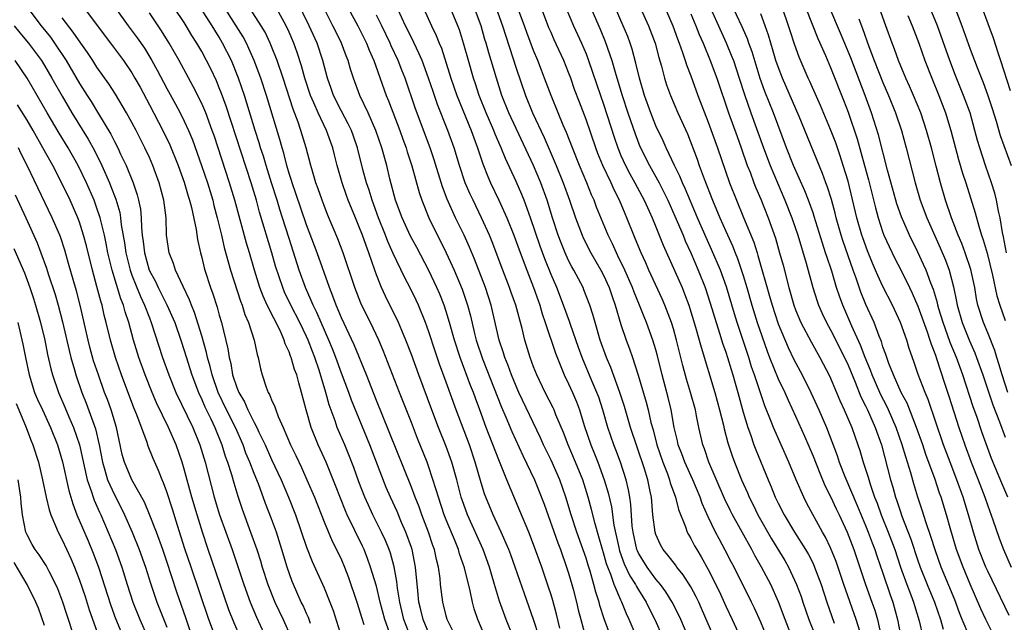
# Model space of a CAD drawing. Units: inches. Extents: x 2634000 to 2635334, y 1440000 to 1443000.
# Drawn here: x 2634266 to 2634379, y 1441569 to 1441638 of the extents above; entities that cross this region are included whole.
import ezdxf

# ---------------------------------------------------------------- set-up
doc = ezdxf.new("R2010")
doc.units = ezdxf.units.IN
doc.header["$MEASUREMENT"] = 0
doc.layers.add('LD26341440_2ft', color=17, linetype='Continuous')

msp = doc.modelspace()

# ---------------------------------------------------------------- linework, layer by layer
at = {"layer": 'LD26341440_2ft'}
for points, elevation in [([(2634336.62, 1441567.38), (2634335.96, 1441569), (2634335.65, 1441569.65), (2634335.11, 1441571), (2634335, 1441571.21), (2634334.24, 1441573), (2634333.84, 1441574.16), (2634333.49, 1441575), (2634333.36, 1441575.36), (2634333, 1441576.63), (2634332.88, 1441577), (2634332.48, 1441578.48), (2634332.03, 1441579.97), (2634331.61, 1441581.61), (2634331.23, 1441583), (2634330.62, 1441585), (2634329.81, 1441587), (2634328.95, 1441589), (2634328.42, 1441590.42), (2634327.56, 1441592.44), (2634327.34, 1441593), (2634327.24, 1441593.24), (2634326.34, 1441595), (2634325.37, 1441597), (2634325, 1441597.94), (2634324.6, 1441599), (2634324, 1441601), (2634323.68, 1441602.32), (2634322.96, 1441605), (2634322.44, 1441606.44), (2634322.25, 1441607), (2634321.47, 1441609), (2634320.25, 1441612.25), (2634319.94, 1441613), (2634319.05, 1441615), (2634318.06, 1441617), (2634317.72, 1441617.72), (2634317.18, 1441619), (2634316.51, 1441621), (2634315.9, 1441623), (2634315.19, 1441625), (2634313.99, 1441627.99), (2634313.48, 1441629.48), (2634312.98, 1441631), (2634312.24, 1441633), (2634311.87, 1441633.87), (2634311, 1441635.63), (2634310.34, 1441637), (2634308.66, 1441640.67)], 10638), ([(2634327.9, 1441641), (2634329.58, 1441637), (2634330.48, 1441635), (2634331, 1441633.76), (2634331.29, 1441633), (2634332.65, 1441629), (2634333, 1441628.01), (2634334.23, 1441624.23), (2634334.64, 1441623), (2634335, 1441622.15), (2634335.51, 1441621), (2634336.02, 1441620.02), (2634336.6, 1441619), (2634337.66, 1441617), (2634338.23, 1441615.77), (2634338.57, 1441615), (2634339, 1441613.96), (2634339.85, 1441611.85), (2634342, 1441607), (2634342.29, 1441606.29), (2634342.76, 1441605), (2634343.53, 1441602.47), (2634343.95, 1441601), (2634344.17, 1441600.17), (2634345.74, 1441595), (2634346.29, 1441593), (2634346.73, 1441591.27), (2634346.83, 1441590.83), (2634347.24, 1441589.24), (2634347.73, 1441587.73), (2634348, 1441587), (2634348.82, 1441585), (2634349.49, 1441583.49), (2634349.7, 1441583), (2634350.14, 1441582.14), (2634350.69, 1441581), (2634352.24, 1441578.24), (2634353.75, 1441575.75), (2634354.17, 1441575), (2634355.1, 1441573), (2634355.62, 1441571.62), (2634355.83, 1441571), (2634356.53, 1441569), (2634357.32, 1441567)], 10652), ([(2634344.56, 1441640.56), (2634347.05, 1441635.05), (2634347.63, 1441633.63), (2634347.87, 1441633), (2634348.54, 1441631), (2634349.13, 1441629.13), (2634349.87, 1441627), (2634351.34, 1441623), (2634352.09, 1441621), (2634353.78, 1441617), (2634354.56, 1441615), (2634355.24, 1441613), (2634356.21, 1441609.79), (2634356.97, 1441607), (2634357.46, 1441605.46), (2634357.63, 1441605), (2634358.04, 1441604.04), (2634358.53, 1441603), (2634359, 1441602.17), (2634360.6, 1441599), (2634361, 1441598.14), (2634361.81, 1441596.19), (2634362.48, 1441594.48), (2634363, 1441593.47), (2634363.22, 1441593), (2634364.11, 1441591), (2634364.82, 1441589), (2634365.88, 1441585), (2634366.15, 1441584.15), (2634366.45, 1441583), (2634366.6, 1441582.6), (2634367, 1441581.34), (2634367.18, 1441580.82), (2634368.2, 1441578.2), (2634369, 1441575.74), (2634369.26, 1441575), (2634370.05, 1441573), (2634370.89, 1441571), (2634371.59, 1441569), (2634371.9, 1441567.9)], 10664), ([(2634267.1, 1441639), (2634268.61, 1441637), (2634269.67, 1441635.67), (2634270.14, 1441635), (2634271.46, 1441633), (2634273, 1441630.36), (2634273.87, 1441629), (2634274.32, 1441628.32), (2634275.08, 1441627.08), (2634276.58, 1441624.58), (2634277, 1441623.72), (2634277.39, 1441623), (2634277.71, 1441622.29), (2634278.34, 1441621), (2634279.14, 1441619), (2634279.61, 1441617.61), (2634279.76, 1441617), (2634279.97, 1441615.97), (2634280.07, 1441615), (2634280.1, 1441613.9), (2634280.19, 1441613), (2634280.3, 1441612.3), (2634280.43, 1441611), (2634280.99, 1441609), (2634281.7, 1441607.7), (2634282.02, 1441607), (2634283.02, 1441605.03), (2634283.9, 1441603), (2634284.6, 1441601), (2634285, 1441599.8), (2634285.86, 1441597), (2634286.62, 1441595), (2634287, 1441594.19), (2634287.35, 1441593.35), (2634288.04, 1441591.96), (2634288.49, 1441591), (2634289.31, 1441589), (2634289.7, 1441587.7), (2634289.96, 1441587), (2634290.4, 1441585.6), (2634290.66, 1441584.66), (2634291.12, 1441583.12), (2634291.62, 1441581.62), (2634292.6, 1441579), (2634293.29, 1441577), (2634293.72, 1441575.72), (2634293.92, 1441575), (2634294.58, 1441573), (2634295.38, 1441571), (2634296.31, 1441569), (2634297.19, 1441567)], 10610), ([(2634273.52, 1441639), (2634276.56, 1441635), (2634278.04, 1441633), (2634279, 1441631.59), (2634279.35, 1441631), (2634279.94, 1441629.94), (2634281, 1441627.94), (2634282.54, 1441625), (2634283.34, 1441623.34), (2634284.29, 1441621), (2634285, 1441619.06), (2634285.46, 1441617.46), (2634285.61, 1441617), (2634285.83, 1441616.17), (2634286.36, 1441613.64), (2634286.52, 1441612.52), (2634286.85, 1441611), (2634287, 1441610.47), (2634287.28, 1441609.28), (2634287.36, 1441609), (2634288.02, 1441607), (2634288.28, 1441606.28), (2634288.77, 1441604.77), (2634289, 1441603.86), (2634289.25, 1441603), (2634290, 1441600), (2634290.14, 1441599), (2634290.33, 1441598.33), (2634290.53, 1441597), (2634291, 1441595.58), (2634291.23, 1441595), (2634291.91, 1441593.91), (2634292.29, 1441593), (2634293, 1441591.57), (2634293.3, 1441591), (2634293.55, 1441590.45), (2634294.25, 1441589), (2634295, 1441587.33), (2634296.09, 1441585), (2634296.93, 1441583), (2634297.72, 1441581), (2634299, 1441577.3), (2634299.64, 1441575.64), (2634301, 1441572.63), (2634301.67, 1441571), (2634302.04, 1441570.04), (2634303, 1441566.99)], 10614), ([(2634277.12, 1441639), (2634278.56, 1441637), (2634279.61, 1441635.61), (2634280.44, 1441634.44), (2634281.3, 1441633), (2634281.91, 1441631.91), (2634283, 1441629.8), (2634284, 1441628), (2634284.53, 1441627), (2634285, 1441626.05), (2634285.48, 1441625), (2634285.93, 1441623.93), (2634286.97, 1441621), (2634287.64, 1441619), (2634288.25, 1441617), (2634288.4, 1441616.4), (2634288.78, 1441615), (2634289.27, 1441613), (2634289.58, 1441611.58), (2634290.04, 1441609.96), (2634290.29, 1441609), (2634291.44, 1441605.44), (2634291.61, 1441605), (2634291.93, 1441603.93), (2634292.35, 1441603), (2634293.02, 1441601), (2634293.35, 1441599.35), (2634293.47, 1441599), (2634293.71, 1441597.71), (2634293.9, 1441597), (2634294.38, 1441595.62), (2634294.62, 1441595), (2634294.77, 1441594.77), (2634295, 1441594.15), (2634295.36, 1441593.36), (2634295.47, 1441593), (2634295.74, 1441592.26), (2634296.31, 1441591), (2634297.17, 1441589), (2634297.78, 1441587.78), (2634298.42, 1441586.42), (2634299.05, 1441585), (2634299.9, 1441583), (2634301, 1441580.19), (2634301.95, 1441577.95), (2634302.44, 1441577), (2634303, 1441575.82), (2634303.35, 1441575), (2634303.81, 1441573.81), (2634304.76, 1441571), (2634305, 1441570.25), (2634305.28, 1441569.28), (2634305.56, 1441568.44)], 10616), ([(2634310.93, 1441566.93), (2634310.15, 1441569), (2634309.67, 1441571), (2634309.42, 1441572.58), (2634309.35, 1441573.35), (2634309.04, 1441575.04), (2634308.6, 1441576.6), (2634308.45, 1441577), (2634308.03, 1441578.03), (2634307.59, 1441579), (2634306.58, 1441581), (2634306.08, 1441582.08), (2634305.67, 1441583), (2634305, 1441584.77), (2634304.41, 1441586.41), (2634303.85, 1441587.85), (2634303.38, 1441589), (2634302.52, 1441591), (2634302.27, 1441591.73), (2634301.58, 1441593.58), (2634301.22, 1441595), (2634300.46, 1441597.54), (2634299.95, 1441599), (2634299.68, 1441599.68), (2634299.18, 1441601), (2634299, 1441601.4), (2634298.22, 1441603), (2634297.19, 1441605), (2634296.49, 1441606.49), (2634296.28, 1441607), (2634295.46, 1441609.47), (2634295.03, 1441611), (2634293.63, 1441615.63), (2634293.27, 1441617), (2634292.67, 1441619), (2634289.78, 1441627.78), (2634289.25, 1441629.25), (2634289, 1441629.9), (2634288.68, 1441630.68), (2634288.04, 1441632.04), (2634287.56, 1441633), (2634287, 1441634.04), (2634286.45, 1441635), (2634285.88, 1441635.88), (2634285.23, 1441637), (2634285, 1441637.35), (2634283.87, 1441639)], 10620), ([(2634313, 1441567.44), (2634312.35, 1441569), (2634312.1, 1441570.1), (2634311.86, 1441571), (2634311.73, 1441572.27), (2634311.49, 1441575), (2634311.08, 1441577), (2634311, 1441577.24), (2634310.38, 1441579), (2634309.89, 1441580.11), (2634309.36, 1441581.36), (2634308.6, 1441583), (2634308.12, 1441584.12), (2634306.23, 1441589), (2634304.13, 1441594.13), (2634303.83, 1441595), (2634303, 1441597.22), (2634302.36, 1441599), (2634301.98, 1441599.98), (2634301.56, 1441601), (2634300.67, 1441603), (2634300.17, 1441604.17), (2634299.74, 1441605), (2634299.54, 1441605.54), (2634298.87, 1441607), (2634298.17, 1441609), (2634297, 1441612.62), (2634296.26, 1441615), (2634295.94, 1441615.94), (2634295.63, 1441617), (2634294.99, 1441618.99), (2634294.36, 1441621), (2634294.06, 1441622.06), (2634293.74, 1441623), (2634293.58, 1441623.58), (2634293.12, 1441625), (2634291.88, 1441629), (2634291.19, 1441631), (2634290.39, 1441633), (2634289.39, 1441635), (2634289, 1441635.67), (2634288.48, 1441636.48), (2634288.19, 1441637), (2634286.9, 1441639)], 10622), ([(2634316.08, 1441567), (2634315.12, 1441569), (2634315, 1441569.42), (2634314.69, 1441570.69), (2634314.6, 1441571), (2634314.35, 1441573), (2634314.29, 1441573.71), (2634314.1, 1441575), (2634313.88, 1441575.88), (2634313.65, 1441577), (2634313.47, 1441577.47), (2634312.97, 1441579), (2634312.21, 1441581), (2634311.89, 1441581.89), (2634311.44, 1441583), (2634311, 1441584.16), (2634308.47, 1441590.47), (2634307, 1441594.07), (2634305.85, 1441597), (2634304.44, 1441600.44), (2634303, 1441603.53), (2634302.38, 1441605), (2634302.02, 1441606.02), (2634301.61, 1441607), (2634300.21, 1441611), (2634299, 1441614.18), (2634297.79, 1441617.79), (2634297.35, 1441619), (2634297.27, 1441619.27), (2634297, 1441620.09), (2634296.73, 1441621), (2634296.39, 1441622.39), (2634296.2, 1441623), (2634295.95, 1441623.95), (2634294.43, 1441629), (2634293.77, 1441631), (2634293.02, 1441633), (2634292.4, 1441634.4), (2634292.11, 1441635), (2634291.73, 1441635.73), (2634290.95, 1441637), (2634289.4, 1441639.4)], 10624), ([(2634319.44, 1441567), (2634318.6, 1441569), (2634318.21, 1441570.21), (2634318, 1441571), (2634317.73, 1441572.27), (2634317.09, 1441574.91), (2634316.53, 1441576.53), (2634316.41, 1441577), (2634316.03, 1441577.97), (2634315, 1441580.42), (2634314.77, 1441581), (2634314.09, 1441583), (2634313.86, 1441583.86), (2634313, 1441586.44), (2634312.8, 1441587), (2634311.72, 1441589.72), (2634311, 1441591.57), (2634309.63, 1441595), (2634307.79, 1441599.79), (2634307.27, 1441601), (2634306.31, 1441603), (2634305.87, 1441603.87), (2634305.23, 1441605.23), (2634304.54, 1441607), (2634303.2, 1441611), (2634302.58, 1441612.58), (2634301.39, 1441615.39), (2634301, 1441616.39), (2634300.78, 1441617), (2634300.33, 1441618.33), (2634300.08, 1441619), (2634299.68, 1441620.32), (2634299.49, 1441621), (2634298.97, 1441623), (2634298.36, 1441625), (2634298.04, 1441625.96), (2634297.45, 1441627.45), (2634296.33, 1441631), (2634295.65, 1441633), (2634295, 1441634.63), (2634294.84, 1441635), (2634294.25, 1441636.25), (2634293.81, 1441637), (2634292.51, 1441639)], 10626), ([(2634322.67, 1441567), (2634321.84, 1441569), (2634321.1, 1441571.1), (2634320.64, 1441572.64), (2634320.54, 1441573), (2634320.18, 1441574.18), (2634319.95, 1441575), (2634319.22, 1441577), (2634317.42, 1441581), (2634317, 1441582.16), (2634316.71, 1441583), (2634316.19, 1441585), (2634315.63, 1441587), (2634315, 1441588.79), (2634314.11, 1441591), (2634313.35, 1441593), (2634311.85, 1441597), (2634311, 1441599.35), (2634310.38, 1441601), (2634309.9, 1441602.1), (2634309.53, 1441603), (2634308.03, 1441606.03), (2634307.59, 1441607), (2634307, 1441608.46), (2634306.8, 1441609), (2634306.12, 1441611), (2634305.81, 1441611.81), (2634305.4, 1441613), (2634305, 1441614.03), (2634304.59, 1441615), (2634303.77, 1441617), (2634303.57, 1441617.57), (2634303.08, 1441619), (2634302.51, 1441621), (2634302.2, 1441622.2), (2634302.01, 1441623), (2634301.73, 1441623.73), (2634301.29, 1441625), (2634300.33, 1441627), (2634299.84, 1441628.16), (2634299.46, 1441629), (2634298.8, 1441631), (2634298.41, 1441632.41), (2634297.92, 1441633.92), (2634297.54, 1441635), (2634297, 1441636.25), (2634296.66, 1441637), (2634295.56, 1441639)], 10628), ([(2634325.62, 1441567), (2634325, 1441568.99), (2634323.95, 1441571.95), (2634322.9, 1441575), (2634322.39, 1441576.39), (2634322.16, 1441577), (2634321.27, 1441579), (2634320.35, 1441581), (2634319.54, 1441583), (2634319.39, 1441583.39), (2634319, 1441584.66), (2634318.32, 1441587), (2634317.64, 1441589), (2634316.14, 1441593), (2634315, 1441596.18), (2634314.24, 1441598.24), (2634313.73, 1441599.73), (2634313, 1441601.93), (2634312.61, 1441603), (2634311.8, 1441605), (2634311.55, 1441605.55), (2634310.9, 1441606.9), (2634310.21, 1441608.21), (2634308.91, 1441610.91), (2634308.3, 1441612.3), (2634308.04, 1441613), (2634307.23, 1441615), (2634306.5, 1441617), (2634306.16, 1441618.16), (2634305.88, 1441619), (2634305.46, 1441620.54), (2634304.83, 1441623), (2634304.36, 1441624.36), (2634304.13, 1441625), (2634303.77, 1441625.77), (2634303, 1441627.22), (2634302.1, 1441629), (2634301.82, 1441629.82), (2634301.39, 1441631), (2634300.85, 1441633), (2634300.2, 1441635), (2634299.3, 1441637), (2634297.88, 1441639.88)], 10630), ([(2634327.99, 1441568.01), (2634327.61, 1441569.61), (2634327.19, 1441571.19), (2634327, 1441571.82), (2634326.71, 1441572.71), (2634325.93, 1441575), (2634325, 1441577.59), (2634324.44, 1441579), (2634323.44, 1441581.44), (2634321.92, 1441585), (2634321, 1441587.29), (2634319.57, 1441591), (2634318.84, 1441593), (2634318.33, 1441594.33), (2634318.1, 1441595), (2634317.78, 1441595.78), (2634316.6, 1441599), (2634315.95, 1441601), (2634315.38, 1441603), (2634315, 1441604.26), (2634314.75, 1441605), (2634314.25, 1441606.25), (2634313.93, 1441607), (2634313, 1441608.97), (2634311.61, 1441611.61), (2634310.9, 1441612.9), (2634309.93, 1441615), (2634309.19, 1441617), (2634308.55, 1441619.45), (2634308.18, 1441621), (2634307.62, 1441623), (2634306.93, 1441625), (2634306.04, 1441627), (2634305.1, 1441629), (2634304.36, 1441631), (2634304.03, 1441632.03), (2634303.77, 1441633), (2634303.54, 1441633.54), (2634303.02, 1441635), (2634302.34, 1441636.34), (2634302.02, 1441637), (2634301, 1441638.96)], 10632), ([(2634303.76, 1441639), (2634304.86, 1441637), (2634305.87, 1441635), (2634306.18, 1441634.18), (2634306.71, 1441633), (2634308.13, 1441629), (2634308.39, 1441628.39), (2634309.68, 1441625), (2634310.02, 1441624.02), (2634310.41, 1441623), (2634310.54, 1441622.54), (2634311.07, 1441620.93), (2634311.89, 1441617.89), (2634312.19, 1441617), (2634313, 1441615), (2634315, 1441610.99), (2634315.92, 1441609), (2634316.83, 1441606.83), (2634317.44, 1441605), (2634317.77, 1441603.77), (2634318.24, 1441601.76), (2634318.44, 1441601), (2634319.15, 1441598.85), (2634321.33, 1441593.33), (2634321.83, 1441592.17), (2634322.51, 1441590.51), (2634323.77, 1441587.77), (2634325.09, 1441585), (2634325.65, 1441583.65), (2634326.21, 1441582.21), (2634327.77, 1441577.77), (2634328.07, 1441577), (2634328.78, 1441575), (2634329, 1441574.31), (2634329.39, 1441573), (2634329.54, 1441572.46), (2634329.92, 1441571), (2634330.12, 1441570.12), (2634330.39, 1441569), (2634330.93, 1441567)], 10634), ([(2634312.4, 1441639), (2634313.31, 1441637), (2634313.86, 1441635.86), (2634314.19, 1441635), (2634314.44, 1441634.44), (2634315.53, 1441631), (2634316.22, 1441629), (2634317.84, 1441625), (2634318.14, 1441624.14), (2634318.56, 1441623), (2634319.17, 1441621.17), (2634319.74, 1441619.74), (2634320.07, 1441619), (2634321.03, 1441617.03), (2634321.95, 1441615), (2634322.73, 1441613), (2634323.33, 1441611.33), (2634324.21, 1441609), (2634325, 1441607), (2634325.51, 1441605.51), (2634325.7, 1441605), (2634325.99, 1441603.99), (2634326.34, 1441603), (2634327.5, 1441599.5), (2634328.5, 1441597), (2634329, 1441595.97), (2634329.44, 1441595), (2634329.91, 1441593.91), (2634330.26, 1441593), (2634330.8, 1441591.2), (2634331.54, 1441589), (2634331.98, 1441587.98), (2634332.37, 1441587), (2634333.09, 1441585), (2634333.52, 1441583.52), (2634333.91, 1441581.91), (2634334.2, 1441579.8), (2634334.74, 1441577.26), (2634334.85, 1441576.85), (2634335.38, 1441575.38), (2634336.01, 1441574.01), (2634336.66, 1441573), (2634336.77, 1441572.77), (2634337, 1441572.38), (2634337.87, 1441571), (2634338.24, 1441570.24), (2634338.87, 1441569), (2634339.77, 1441567)], 10640), ([(2634342.7, 1441567), (2634341.85, 1441569), (2634341.58, 1441569.58), (2634340.85, 1441571), (2634340.15, 1441572.15), (2634339.53, 1441573), (2634339, 1441573.63), (2634337.99, 1441575), (2634337, 1441576.61), (2634336.88, 1441576.88), (2634336.83, 1441577), (2634336.39, 1441579), (2634336.3, 1441579.7), (2634336.15, 1441582.15), (2634336.02, 1441583), (2634335.86, 1441583.86), (2634335.58, 1441585), (2634334.94, 1441587), (2634334.42, 1441588.42), (2634334.18, 1441589), (2634333.5, 1441591), (2634332.93, 1441593), (2634332.45, 1441594.45), (2634332.24, 1441595), (2634331.67, 1441596.33), (2634330.56, 1441599), (2634330.14, 1441600.14), (2634329.22, 1441602.78), (2634329.11, 1441603.11), (2634328.44, 1441605), (2634327.65, 1441607), (2634327, 1441608.5), (2634326.29, 1441610.29), (2634325.76, 1441611.76), (2634324.65, 1441615), (2634323.92, 1441617), (2634323.66, 1441617.66), (2634323, 1441619.16), (2634321.77, 1441621.77), (2634321.27, 1441623), (2634320.58, 1441624.59), (2634320.43, 1441625), (2634319.58, 1441627), (2634318.78, 1441629), (2634318.34, 1441630.34), (2634318.11, 1441631), (2634317.53, 1441633), (2634316.99, 1441634.99), (2634316.51, 1441636.51), (2634316.33, 1441637), (2634315.47, 1441639)], 10642), ([(2634345.62, 1441567), (2634344.24, 1441570.24), (2634343.9, 1441571), (2634343.6, 1441571.6), (2634343, 1441572.72), (2634342.13, 1441574.13), (2634341.4, 1441575), (2634341.24, 1441575.24), (2634340.38, 1441576.38), (2634339.84, 1441577), (2634339.54, 1441577.54), (2634339, 1441578.72), (2634338.9, 1441579), (2634338.66, 1441581), (2634338.49, 1441583), (2634338.36, 1441583.64), (2634338.06, 1441585), (2634337.64, 1441586.36), (2634336.11, 1441591), (2634335.39, 1441593.39), (2634334.88, 1441595), (2634333.85, 1441597.85), (2634333.36, 1441599), (2634332.63, 1441601), (2634332.03, 1441603), (2634331.81, 1441603.81), (2634331.44, 1441605), (2634330.76, 1441606.76), (2634330.66, 1441607), (2634329.59, 1441609), (2634329.37, 1441609.37), (2634329, 1441610.1), (2634328.6, 1441611), (2634328.14, 1441612.14), (2634327.83, 1441613), (2634327.17, 1441615), (2634326.54, 1441617), (2634325.81, 1441619), (2634324.97, 1441621), (2634322.16, 1441627), (2634321.37, 1441629), (2634320.74, 1441631), (2634320.15, 1441633), (2634319.88, 1441633.88), (2634319.57, 1441635), (2634319.43, 1441635.43), (2634318.98, 1441637), (2634318.22, 1441639)], 10644), ([(2634320.7, 1441639), (2634321.43, 1441637), (2634323, 1441632.15), (2634324.06, 1441629), (2634324.88, 1441627), (2634326.21, 1441624.21), (2634327.58, 1441621), (2634328.39, 1441619), (2634329.11, 1441617), (2634329.8, 1441615), (2634330.55, 1441613), (2634330.69, 1441612.69), (2634331.54, 1441611), (2634332.7, 1441609), (2634333, 1441608.43), (2634333.65, 1441607), (2634333.98, 1441605.98), (2634334.33, 1441605), (2634335, 1441602.78), (2634335.61, 1441601), (2634335.99, 1441599.99), (2634336.32, 1441599), (2634336.96, 1441596.96), (2634337.88, 1441593.88), (2634338.1, 1441593), (2634338.44, 1441591.56), (2634338.7, 1441590.7), (2634339.12, 1441589), (2634339.8, 1441587), (2634340.33, 1441585.67), (2634340.57, 1441585), (2634340.65, 1441584.65), (2634341.25, 1441583), (2634341.58, 1441581.58), (2634342.38, 1441579.62), (2634342.58, 1441579), (2634342.73, 1441578.73), (2634343, 1441578.29), (2634343.44, 1441577.44), (2634343.69, 1441577), (2634344.19, 1441576.19), (2634345, 1441574.72), (2634346.24, 1441572.24), (2634347, 1441570.54), (2634347.72, 1441569), (2634348.67, 1441567)], 10646), ([(2634351.71, 1441567), (2634351, 1441568.7), (2634350.3, 1441570.3), (2634349.96, 1441571), (2634347.95, 1441575), (2634347.62, 1441575.62), (2634346.95, 1441576.95), (2634346.24, 1441578.24), (2634345.84, 1441579), (2634345, 1441580.74), (2634344.3, 1441582.3), (2634344.07, 1441583), (2634343.22, 1441585), (2634342.3, 1441587), (2634341.96, 1441587.96), (2634341.55, 1441589), (2634341.46, 1441589.46), (2634341.1, 1441591), (2634340.76, 1441593), (2634340.42, 1441594.42), (2634339.73, 1441597), (2634339.19, 1441599.19), (2634339, 1441599.89), (2634338.67, 1441601), (2634337.92, 1441603), (2634337.64, 1441603.64), (2634337.12, 1441605), (2634336.5, 1441606.5), (2634336.33, 1441607), (2634335.45, 1441609), (2634334.66, 1441610.66), (2634334.48, 1441611), (2634334.03, 1441612.03), (2634333.54, 1441613), (2634332.22, 1441616.22), (2634331.94, 1441617), (2634331.64, 1441617.64), (2634331.11, 1441619), (2634330.27, 1441621), (2634329.46, 1441623), (2634328.76, 1441624.76), (2634328.39, 1441625.61), (2634327.81, 1441627), (2634327, 1441629), (2634326.25, 1441631), (2634325.89, 1441631.89), (2634325.47, 1441633), (2634325, 1441634.14), (2634324.23, 1441636.23), (2634323.95, 1441637), (2634323.19, 1441639)], 10648), ([(2634354.57, 1441567), (2634353.79, 1441569), (2634353.04, 1441571.04), (2634352.15, 1441573), (2634351.1, 1441575), (2634350.33, 1441576.33), (2634349.99, 1441577), (2634347.78, 1441581), (2634347.52, 1441581.52), (2634346.86, 1441582.86), (2634345.07, 1441587), (2634344.55, 1441588.55), (2634344.37, 1441589), (2634343.92, 1441591), (2634343.67, 1441592.33), (2634343.52, 1441593), (2634342.98, 1441595), (2634342.52, 1441596.52), (2634342.1, 1441598.1), (2634341.38, 1441601), (2634341, 1441602.3), (2634340.78, 1441603), (2634340.02, 1441605), (2634339.71, 1441605.71), (2634338.2, 1441609), (2634337.84, 1441609.84), (2634337.3, 1441611), (2634336.64, 1441612.64), (2634336.47, 1441613), (2634335.68, 1441615), (2634335.47, 1441615.47), (2634334.83, 1441617), (2634334.21, 1441618.21), (2634333.87, 1441619), (2634332.93, 1441621), (2634332.36, 1441622.36), (2634332.12, 1441623), (2634331, 1441626.26), (2634330.24, 1441628.24), (2634329.7, 1441629.7), (2634329.25, 1441631), (2634329, 1441631.65), (2634328.45, 1441633), (2634327.37, 1441635.37), (2634327, 1441636.21), (2634326.76, 1441636.76), (2634325.89, 1441639)], 10650), ([(2634331.39, 1441639.39), (2634332.61, 1441636.61), (2634333.2, 1441635.2), (2634333.95, 1441633), (2634334.33, 1441631.67), (2634334.65, 1441630.65), (2634335.14, 1441629), (2634335.79, 1441627), (2634336.61, 1441624.61), (2634337.18, 1441623.18), (2634338.26, 1441621), (2634339.37, 1441619), (2634339.93, 1441617.93), (2634340.37, 1441617), (2634341.18, 1441615.18), (2634342.12, 1441613), (2634342.37, 1441612.37), (2634343, 1441610.99), (2634343.86, 1441609), (2634344.66, 1441607), (2634345.23, 1441605.23), (2634345.9, 1441603), (2634346.34, 1441601.66), (2634346.64, 1441600.64), (2634347, 1441599.63), (2634347.2, 1441599), (2634347.61, 1441597.61), (2634347.82, 1441597), (2634348.07, 1441596.07), (2634348.39, 1441595), (2634349, 1441592.75), (2634349.52, 1441591), (2634349.83, 1441590.17), (2634350.23, 1441589), (2634350.44, 1441588.44), (2634351.85, 1441585), (2634352.2, 1441584.2), (2634352.67, 1441583), (2634353, 1441582.32), (2634353.68, 1441581), (2634354.88, 1441579), (2634356.14, 1441577), (2634356.46, 1441576.46), (2634357, 1441575.4), (2634357.18, 1441575), (2634357.92, 1441573), (2634358.56, 1441571), (2634359.42, 1441568.58)], 10654), ([(2634362.34, 1441567.66), (2634361.92, 1441569), (2634360.52, 1441573), (2634359.63, 1441575.63), (2634359, 1441577.2), (2634358.42, 1441578.42), (2634358.09, 1441579), (2634356.3, 1441582.3), (2634355.95, 1441583), (2634355.06, 1441585), (2634354.23, 1441587), (2634353.36, 1441589), (2634352.45, 1441591), (2634352.12, 1441591.88), (2634351.47, 1441593.47), (2634350.28, 1441597), (2634349.95, 1441597.95), (2634349.63, 1441599), (2634349, 1441600.96), (2634348.3, 1441603), (2634347.99, 1441603.99), (2634347.08, 1441607.08), (2634346.39, 1441609), (2634345.38, 1441611.38), (2634344.75, 1441612.75), (2634343.78, 1441615), (2634342.37, 1441618.37), (2634342.06, 1441619), (2634341.76, 1441619.76), (2634341.13, 1441621), (2634340.19, 1441623), (2634339.83, 1441623.83), (2634339, 1441625.54), (2634338.41, 1441627), (2634337.69, 1441629), (2634337.12, 1441631), (2634336.72, 1441632.72), (2634336.29, 1441634.29), (2634336.06, 1441635), (2634335.77, 1441635.77), (2634335.27, 1441637), (2634334.36, 1441639)], 10656), ([(2634337.25, 1441639), (2634338.16, 1441637), (2634338.9, 1441635), (2634339.34, 1441633.34), (2634339.64, 1441632.36), (2634339.98, 1441631), (2634340.22, 1441630.22), (2634340.66, 1441629), (2634341.53, 1441627), (2634342.61, 1441624.61), (2634343.72, 1441621.72), (2634343.97, 1441621), (2634344.53, 1441619.47), (2634345.5, 1441617), (2634346.33, 1441615), (2634347, 1441613.45), (2634347.77, 1441611.77), (2634348.06, 1441611), (2634348.34, 1441610.34), (2634348.86, 1441608.86), (2634349, 1441608.39), (2634349.43, 1441607), (2634349.99, 1441605), (2634350.61, 1441603), (2634351.73, 1441599.73), (2634352.01, 1441599), (2634353, 1441596.57), (2634353.76, 1441595), (2634354.13, 1441594.13), (2634355, 1441592.28), (2634356.01, 1441590.01), (2634357, 1441587.7), (2634357.76, 1441585.76), (2634358.35, 1441584.35), (2634359, 1441583.08), (2634359.66, 1441581.66), (2634359.97, 1441581), (2634360.89, 1441579), (2634361.65, 1441577), (2634363.01, 1441573.01), (2634363.74, 1441571), (2634364.06, 1441570.06), (2634364.36, 1441569), (2634364.76, 1441567.24)], 10658), ([(2634340.07, 1441639), (2634340.93, 1441637), (2634341.48, 1441635.48), (2634341.67, 1441635), (2634342.06, 1441633.94), (2634342.37, 1441633), (2634342.51, 1441632.51), (2634343, 1441631.24), (2634343.82, 1441629), (2634345, 1441625.95), (2634346.07, 1441623), (2634347.43, 1441619), (2634348.22, 1441617), (2634349.05, 1441615.05), (2634350.21, 1441612.21), (2634350.58, 1441611), (2634350.69, 1441610.69), (2634352.02, 1441606.02), (2634352.3, 1441605), (2634353, 1441602.85), (2634354.13, 1441600.13), (2634354.79, 1441598.79), (2634355.76, 1441597), (2634356.76, 1441595), (2634357.67, 1441593), (2634358.52, 1441591), (2634359.76, 1441587.76), (2634360, 1441587), (2634360.62, 1441585.38), (2634362.05, 1441582.05), (2634363, 1441579.77), (2634363.31, 1441579), (2634363.76, 1441577.76), (2634364.07, 1441577), (2634364.3, 1441576.3), (2634365, 1441574.29), (2634365.83, 1441571.83), (2634366.13, 1441571), (2634366.68, 1441569), (2634367.04, 1441567)], 10660), ([(2634374.95, 1441566.95), (2634374.09, 1441569), (2634373.78, 1441569.78), (2634373.24, 1441571.24), (2634371.67, 1441575), (2634371, 1441576.88), (2634370.5, 1441578.5), (2634369.95, 1441580.05), (2634369.5, 1441581.5), (2634369, 1441583), (2634368.54, 1441584.54), (2634368.19, 1441585.81), (2634367.82, 1441587), (2634367.61, 1441587.61), (2634367.22, 1441589), (2634366.52, 1441591), (2634365.64, 1441593), (2634365.43, 1441593.43), (2634364.74, 1441594.74), (2634364.13, 1441596.13), (2634363.75, 1441597), (2634363.56, 1441597.56), (2634362.96, 1441599), (2634362.42, 1441600.42), (2634361.43, 1441602.57), (2634360.4, 1441605), (2634360.02, 1441606.02), (2634359.69, 1441607), (2634359.13, 1441608.88), (2634358.56, 1441610.56), (2634358.44, 1441611), (2634358.09, 1441612.09), (2634357.14, 1441615.14), (2634357, 1441615.55), (2634356.48, 1441617), (2634356.07, 1441618.07), (2634354.76, 1441621), (2634353.96, 1441623), (2634352.45, 1441627), (2634351.47, 1441629.47), (2634350.95, 1441630.95), (2634350.01, 1441634.01), (2634349.64, 1441635), (2634349.48, 1441635.48), (2634348.88, 1441636.88), (2634347.6, 1441639.6)], 10666), ([(2634379.44, 1441569.44), (2634377, 1441574.53), (2634376.79, 1441575), (2634375.99, 1441577), (2634375.36, 1441579), (2634374.8, 1441581), (2634374.2, 1441583), (2634373.48, 1441585), (2634372.68, 1441587), (2634371.92, 1441589), (2634370.18, 1441594.18), (2634369.83, 1441595), (2634369.05, 1441597.05), (2634368.54, 1441598.54), (2634368.02, 1441600.02), (2634367.72, 1441601), (2634367, 1441603), (2634366.08, 1441605), (2634365, 1441607.15), (2634364.4, 1441608.4), (2634364.15, 1441609), (2634363.79, 1441609.79), (2634363.22, 1441611.22), (2634362.69, 1441612.69), (2634362.58, 1441613), (2634362.01, 1441615), (2634361, 1441619.18), (2634360.46, 1441621), (2634360.11, 1441622.11), (2634359.59, 1441623.59), (2634359, 1441625.12), (2634357.84, 1441627.84), (2634356.62, 1441630.62), (2634356.44, 1441631), (2634355.4, 1441633.4), (2634354.87, 1441634.87), (2634354.39, 1441636.39), (2634354.2, 1441637), (2634353.5, 1441639)], 10670), ([(2634356.17, 1441639), (2634357.54, 1441635.54), (2634358.42, 1441633.58), (2634359, 1441632.22), (2634360.47, 1441628.47), (2634361, 1441627.09), (2634362.05, 1441624.05), (2634362.9, 1441621), (2634363.34, 1441619.34), (2634364.13, 1441616.13), (2634364.44, 1441615), (2634365, 1441613.32), (2634365.12, 1441613), (2634365.7, 1441611.7), (2634366.35, 1441610.35), (2634367.03, 1441609.03), (2634368.05, 1441607), (2634368.36, 1441606.36), (2634369, 1441604.87), (2634370.05, 1441601.95), (2634370.37, 1441601), (2634370.51, 1441600.51), (2634371, 1441599.25), (2634371.13, 1441598.87), (2634372.05, 1441596.05), (2634372.56, 1441594.56), (2634373.69, 1441591), (2634374.36, 1441589), (2634375.1, 1441587), (2634375.91, 1441585), (2634376.67, 1441583), (2634377, 1441582.03), (2634377.59, 1441580.41), (2634378.31, 1441578.31), (2634378.82, 1441577), (2634379.68, 1441575)], 10672), ([(2634379.31, 1441583), (2634378.6, 1441584.6), (2634377.43, 1441587.43), (2634376.38, 1441590.38), (2634375.75, 1441592.25), (2634375.35, 1441593.35), (2634374.13, 1441597), (2634373.41, 1441599), (2634372.71, 1441600.71), (2634372.41, 1441601.59), (2634371.89, 1441603), (2634371.41, 1441604.59), (2634371.29, 1441605), (2634371.25, 1441605.25), (2634370.78, 1441606.78), (2634370.49, 1441607.51), (2634369.94, 1441609), (2634369.66, 1441609.66), (2634369, 1441611.07), (2634368.04, 1441613), (2634367.11, 1441615.11), (2634366.59, 1441616.59), (2634366.47, 1441617), (2634365.53, 1441620.47), (2634364.49, 1441624.49), (2634363.68, 1441627), (2634362.96, 1441629), (2634361.31, 1441633.31), (2634360.14, 1441636.14), (2634358.93, 1441639)], 10674), ([(2634379.3, 1441595), (2634378.65, 1441597), (2634378.28, 1441598.28), (2634378.05, 1441599), (2634377.81, 1441599.81), (2634377, 1441601.82), (2634376.5, 1441603), (2634375.88, 1441605), (2634375.72, 1441605.72), (2634375.51, 1441607), (2634375.08, 1441609.08), (2634374.43, 1441611), (2634374.04, 1441612.04), (2634373.63, 1441613), (2634372.85, 1441615), (2634372.15, 1441617), (2634371.58, 1441619), (2634371.1, 1441620.9), (2634370.55, 1441623), (2634369.99, 1441625), (2634369.34, 1441627), (2634368.51, 1441629), (2634368.06, 1441630.06), (2634367.62, 1441631), (2634366.78, 1441633), (2634366.32, 1441634.32), (2634366.05, 1441635), (2634365.34, 1441637), (2634364.6, 1441639)], 10678), ([(2634379.13, 1441611), (2634378.81, 1441612.81), (2634378.68, 1441613.32), (2634378.42, 1441615), (2634378.24, 1441615.76), (2634378.01, 1441617), (2634377.81, 1441617.81), (2634377.44, 1441619), (2634376.75, 1441621), (2634376.1, 1441623), (2634375.84, 1441623.84), (2634375.54, 1441625), (2634374.97, 1441627), (2634374.23, 1441629), (2634373.31, 1441631.31), (2634372.67, 1441633), (2634371.26, 1441637), (2634370.4, 1441639)], 10682), ([(2634373.21, 1441639.21), (2634374.05, 1441637), (2634375, 1441634.32), (2634375.8, 1441632.2), (2634376.48, 1441630.48), (2634377.01, 1441629.01), (2634377.5, 1441627.5), (2634377.95, 1441626.05), (2634378.42, 1441624.42), (2634379.68, 1441621)], 10684), ([(2634376.38, 1441639), (2634377, 1441637.26), (2634377.62, 1441635.62), (2634378.19, 1441633.81), (2634378.48, 1441633), (2634379.58, 1441629.58)], 10686), ([(2634299.46, 1441568.54), (2634299.22, 1441569.22), (2634299, 1441569.67), (2634298.6, 1441570.6), (2634298.39, 1441571), (2634297.89, 1441572.11), (2634297.49, 1441573), (2634297.35, 1441573.35), (2634296.78, 1441575), (2634296.18, 1441577), (2634295.55, 1441579), (2634295, 1441580.52), (2634294.3, 1441582.3), (2634293.48, 1441584.52), (2634293, 1441585.7), (2634292.51, 1441587), (2634292.06, 1441588.06), (2634291.73, 1441589), (2634290.85, 1441591), (2634289.85, 1441593), (2634288.88, 1441595), (2634288.19, 1441597), (2634287.97, 1441597.97), (2634287.67, 1441599), (2634287.56, 1441599.56), (2634287, 1441601.47), (2634286.17, 1441604.17), (2634285.82, 1441605), (2634285.61, 1441605.61), (2634284.86, 1441607.14), (2634284.01, 1441609), (2634283.78, 1441609.78), (2634283.28, 1441611), (2634282.98, 1441613), (2634282.91, 1441615), (2634282.66, 1441617), (2634282.13, 1441619), (2634281.39, 1441621), (2634281, 1441621.9), (2634280.5, 1441623), (2634279.48, 1441625), (2634279, 1441625.91), (2634278.4, 1441627), (2634277.14, 1441629.14), (2634276.35, 1441630.35), (2634275, 1441632.25), (2634274.53, 1441633), (2634273.92, 1441633.92), (2634273.17, 1441635), (2634272.27, 1441636.27), (2634271, 1441637.91)], 10612), ([(2634308.48, 1441567.52), (2634307.95, 1441569), (2634307.43, 1441571), (2634307, 1441572.8), (2634306.34, 1441575), (2634305.98, 1441575.98), (2634305.58, 1441577), (2634305.4, 1441577.4), (2634303.65, 1441581), (2634303.45, 1441581.45), (2634302.88, 1441582.88), (2634302.33, 1441584.33), (2634301.23, 1441587), (2634300.33, 1441589), (2634299.51, 1441591), (2634298.95, 1441593), (2634298.44, 1441595), (2634298.1, 1441596.1), (2634297.87, 1441597), (2634297.62, 1441597.62), (2634297.24, 1441599), (2634297.16, 1441599.16), (2634297, 1441599.64), (2634296.57, 1441600.57), (2634296.45, 1441601), (2634296, 1441602), (2634294.48, 1441605), (2634294.02, 1441606.02), (2634293.66, 1441607), (2634293.03, 1441609), (2634292.45, 1441611), (2634292.11, 1441612.11), (2634290.79, 1441617), (2634290.19, 1441619), (2634288.41, 1441624.41), (2634288.2, 1441625), (2634287.46, 1441627), (2634287, 1441628.09), (2634286.03, 1441630.03), (2634284.4, 1441633), (2634283.28, 1441635), (2634282.41, 1441636.41), (2634281, 1441638.47)], 10618), ([(2634333.83, 1441567), (2634333.09, 1441569.09), (2634332.6, 1441570.6), (2634332.51, 1441571), (2634332.12, 1441572.12), (2634331.9, 1441573), (2634331.46, 1441574.54), (2634331.23, 1441575.23), (2634331, 1441576.01), (2634329.95, 1441579), (2634329.29, 1441581), (2634328.69, 1441583), (2634327.99, 1441585), (2634327, 1441587.23), (2634326.15, 1441589), (2634325.8, 1441589.8), (2634323.32, 1441595), (2634323, 1441595.71), (2634322.47, 1441597), (2634322.08, 1441598.08), (2634321.7, 1441599), (2634321.55, 1441599.55), (2634321.06, 1441601), (2634320.13, 1441605), (2634319.49, 1441607), (2634318.25, 1441610.25), (2634317.65, 1441611.65), (2634317.04, 1441613), (2634316.06, 1441615), (2634315.12, 1441617.12), (2634314.56, 1441618.56), (2634313.62, 1441621.62), (2634313.15, 1441623), (2634311.48, 1441627.48), (2634310.28, 1441631), (2634309.91, 1441631.91), (2634309.5, 1441633), (2634308.7, 1441634.7), (2634308.58, 1441635), (2634307.61, 1441637), (2634307, 1441638.22)], 10636), ([(2634343, 1441638.35), (2634343.57, 1441637), (2634343.97, 1441635.97), (2634344.4, 1441635), (2634345.23, 1441633), (2634345.97, 1441631), (2634347.3, 1441627), (2634348.29, 1441624.29), (2634348.77, 1441623), (2634349.47, 1441621), (2634349.78, 1441620.22), (2634350.22, 1441619), (2634350.44, 1441618.44), (2634351, 1441617.14), (2634351.86, 1441615), (2634352.68, 1441612.68), (2634353.17, 1441611), (2634353.56, 1441609.56), (2634354.22, 1441607), (2634354.8, 1441605), (2634355, 1441604.45), (2634355.61, 1441603), (2634356.78, 1441600.78), (2634357.79, 1441599), (2634358.89, 1441596.89), (2634359.7, 1441595), (2634360.08, 1441594.08), (2634360.57, 1441593), (2634361.42, 1441591), (2634362.14, 1441589), (2634362.35, 1441588.35), (2634362.74, 1441587), (2634363.29, 1441585.29), (2634363.52, 1441584.48), (2634364.05, 1441583), (2634364.32, 1441582.32), (2634364.78, 1441581), (2634365.59, 1441579), (2634366.35, 1441577), (2634367.02, 1441575), (2634367.72, 1441573), (2634368.19, 1441571.81), (2634368.49, 1441571), (2634368.6, 1441570.6), (2634369.14, 1441568.86), (2634369.56, 1441567)], 10662), ([(2634377.79, 1441567), (2634376.77, 1441569), (2634376.21, 1441570.21), (2634375, 1441573.03), (2634374.17, 1441575), (2634373.44, 1441577), (2634372.77, 1441579.23), (2634372.26, 1441581), (2634371.66, 1441583), (2634371.48, 1441583.48), (2634370.98, 1441585.02), (2634369.91, 1441587.91), (2634369.55, 1441589), (2634368.85, 1441591), (2634367.77, 1441593.77), (2634367.1, 1441595), (2634366.21, 1441597), (2634365.69, 1441598.31), (2634365.45, 1441599), (2634365.34, 1441599.34), (2634365, 1441600.24), (2634364.82, 1441600.82), (2634364.56, 1441601.44), (2634363.98, 1441603), (2634363.06, 1441605.06), (2634362.48, 1441606.48), (2634361.93, 1441608.07), (2634361.58, 1441609), (2634361, 1441610.65), (2634360.41, 1441612.41), (2634360.22, 1441613), (2634359.66, 1441615), (2634359.53, 1441615.53), (2634359.1, 1441617.1), (2634358.62, 1441618.62), (2634358.47, 1441619), (2634358.09, 1441620.09), (2634355.41, 1441626.59), (2634353.49, 1441631), (2634353, 1441632.27), (2634352.75, 1441633), (2634352.36, 1441634.36), (2634352.16, 1441635), (2634351.9, 1441635.9), (2634351.52, 1441637), (2634351, 1441638.37)], 10668), ([(2634362.24, 1441637.77), (2634362.67, 1441636.67), (2634363.4, 1441634.6), (2634364.01, 1441633), (2634365, 1441630.5), (2634365.64, 1441629), (2634366.44, 1441627), (2634367.11, 1441625), (2634367.65, 1441623), (2634368.69, 1441619), (2634369.26, 1441617), (2634370.01, 1441615), (2634371.56, 1441611.56), (2634372.15, 1441610.15), (2634372.57, 1441609), (2634373.08, 1441607.08), (2634373.43, 1441605.43), (2634373.5, 1441605), (2634374.07, 1441603), (2634374.9, 1441600.9), (2634375.52, 1441599.52), (2634375.73, 1441599), (2634376.45, 1441597), (2634377.59, 1441593.59), (2634378.35, 1441591.65), (2634379, 1441589.87)], 10676), ([(2634367.85, 1441638.15), (2634368.33, 1441637), (2634369.1, 1441635), (2634369.81, 1441633), (2634370.59, 1441631), (2634371.4, 1441629), (2634372.16, 1441627), (2634372.77, 1441625), (2634373.67, 1441621.67), (2634374.12, 1441620.12), (2634374.48, 1441619), (2634375.57, 1441615.57), (2634375.97, 1441614.03), (2634376.3, 1441613), (2634376.49, 1441612.49), (2634376.93, 1441610.93), (2634377.56, 1441608.44), (2634378.05, 1441606.05), (2634378.38, 1441605), (2634379, 1441603.22)], 10680), ([(2634265.53, 1441637), (2634266.18, 1441636.18), (2634267.15, 1441635), (2634268.64, 1441633), (2634269, 1441632.44), (2634269.85, 1441631), (2634271, 1441628.94), (2634272.14, 1441627), (2634274, 1441624), (2634274.71, 1441622.71), (2634275.57, 1441621), (2634276.43, 1441619), (2634276.6, 1441618.6), (2634277.15, 1441617.15), (2634277.61, 1441615.61), (2634277.71, 1441615), (2634277.79, 1441614.21), (2634278.15, 1441612.15), (2634278.3, 1441611), (2634278.8, 1441609), (2634279, 1441608.44), (2634279.99, 1441605.99), (2634280.46, 1441605), (2634281, 1441603.53), (2634281.21, 1441603), (2634282.52, 1441599), (2634283.22, 1441597), (2634284.05, 1441595), (2634285.96, 1441591), (2634286.78, 1441589), (2634287.39, 1441587), (2634288.44, 1441583), (2634289.02, 1441581), (2634290.47, 1441577), (2634291.81, 1441573), (2634292.55, 1441571), (2634293.28, 1441569.28), (2634294.53, 1441566.53)], 10608), ([(2634291.41, 1441567), (2634290.68, 1441568.68), (2634290.11, 1441570.12), (2634289.1, 1441573), (2634287.74, 1441577), (2634287.07, 1441579), (2634286.46, 1441581), (2634285.88, 1441583), (2634285, 1441586.21), (2634284.76, 1441587), (2634284.06, 1441589), (2634283.2, 1441591), (2634281.83, 1441593.82), (2634281.32, 1441595), (2634280.51, 1441597), (2634279.8, 1441599), (2634279.18, 1441601), (2634278.64, 1441603), (2634278.23, 1441604.23), (2634278.04, 1441605), (2634277.73, 1441605.73), (2634276.74, 1441609), (2634276.39, 1441610.39), (2634276.25, 1441611), (2634276.06, 1441612.06), (2634275.86, 1441613), (2634275.47, 1441614.53), (2634275.38, 1441615), (2634275, 1441616.12), (2634274.67, 1441617), (2634273.8, 1441619), (2634272.85, 1441621), (2634271.72, 1441623), (2634270.68, 1441624.68), (2634269.31, 1441627), (2634267, 1441631), (2634265.64, 1441633)], 10606), ([(2634288.67, 1441566.67), (2634287.82, 1441569), (2634285.77, 1441575), (2634285.08, 1441577.08), (2634284.23, 1441579.77), (2634283.65, 1441581.65), (2634283, 1441583.61), (2634282.63, 1441584.63), (2634282.45, 1441585), (2634282.05, 1441586.05), (2634281.42, 1441587.42), (2634280.86, 1441588.86), (2634280.74, 1441589.26), (2634279.58, 1441592.42), (2634279.24, 1441593.24), (2634277.82, 1441597), (2634277.12, 1441599), (2634276.54, 1441601), (2634276.07, 1441603), (2634275.84, 1441603.84), (2634275.58, 1441605), (2634275.44, 1441605.44), (2634275, 1441607.13), (2634274.48, 1441609), (2634273.79, 1441611.79), (2634273.47, 1441613), (2634273, 1441614.48), (2634272.81, 1441615), (2634271.93, 1441617), (2634270.95, 1441619.05), (2634269.93, 1441621), (2634268.82, 1441623), (2634267.69, 1441625), (2634267, 1441626.17), (2634265.92, 1441627.92)], 10604), ([(2634287, 1441563.75), (2634285.17, 1441569.17), (2634284.14, 1441572.14), (2634283, 1441575.63), (2634282.53, 1441577), (2634281.8, 1441579), (2634281.02, 1441581.02), (2634280.43, 1441582.43), (2634278.98, 1441585), (2634278.14, 1441587), (2634277.9, 1441587.9), (2634277.53, 1441589.53), (2634277.22, 1441591), (2634276.61, 1441593), (2634276.19, 1441594.19), (2634275.88, 1441595), (2634275.16, 1441597), (2634274.62, 1441598.62), (2634274.19, 1441600.19), (2634273.98, 1441601), (2634273.08, 1441605), (2634272.64, 1441606.64), (2634272.34, 1441607.66), (2634271.76, 1441609.76), (2634271.31, 1441611.31), (2634270.81, 1441612.82), (2634270.74, 1441613), (2634269.88, 1441615), (2634267, 1441621), (2634266.32, 1441622.32), (2634266.01, 1441623)], 10602), ([(2634265.62, 1441617.62), (2634266.85, 1441615), (2634268.14, 1441612.14), (2634268.58, 1441611), (2634269.22, 1441609.22), (2634269.42, 1441608.58), (2634270.2, 1441606.2), (2634270.56, 1441605), (2634271.07, 1441603.07), (2634271.8, 1441599.8), (2634272.01, 1441599), (2634272.42, 1441597.58), (2634272.57, 1441597), (2634273.26, 1441595), (2634273.76, 1441593.76), (2634274.82, 1441590.82), (2634275.25, 1441589), (2634275.63, 1441587), (2634275.92, 1441586.08), (2634276.22, 1441585), (2634277, 1441583.26), (2634277.78, 1441581.78), (2634278.16, 1441581), (2634279.02, 1441579), (2634279.83, 1441577), (2634280.55, 1441575), (2634281.14, 1441573.14), (2634281.87, 1441571), (2634283, 1441568.11)], 10600), ([(2634265.49, 1441611.49), (2634266.69, 1441608.69), (2634267.32, 1441607), (2634267.75, 1441605.74), (2634267.98, 1441605), (2634268.55, 1441603), (2634269.03, 1441601), (2634269.35, 1441599.35), (2634269.71, 1441597.72), (2634269.9, 1441597), (2634270.59, 1441595), (2634271.33, 1441593.33), (2634271.79, 1441592.21), (2634272.32, 1441591), (2634273, 1441589), (2634273.89, 1441585), (2634274.38, 1441583.62), (2634274.56, 1441583), (2634274.67, 1441582.67), (2634275.29, 1441581.29), (2634275.43, 1441581), (2634276.3, 1441579), (2634277.11, 1441577), (2634277.83, 1441575), (2634278.45, 1441573), (2634279.1, 1441571), (2634279.91, 1441569), (2634280.77, 1441567)], 10598), ([(2634265.94, 1441603), (2634266.52, 1441600.52), (2634266.8, 1441599), (2634267.22, 1441597), (2634267.86, 1441595), (2634268.2, 1441594.2), (2634268.75, 1441593), (2634269.68, 1441591), (2634270.48, 1441589), (2634271.07, 1441587.07), (2634271.77, 1441583.78), (2634272.23, 1441582.23), (2634272.71, 1441581), (2634273.99, 1441577.99), (2634274.58, 1441576.58), (2634275.16, 1441575), (2634276.59, 1441570.59), (2634277.13, 1441569.13), (2634278, 1441567)], 10596), ([(2634265.75, 1441593.75), (2634266.81, 1441591.19), (2634267.47, 1441589.47), (2634267.66, 1441589), (2634268.29, 1441587), (2634268.77, 1441585), (2634269.19, 1441583), (2634269.54, 1441581.54), (2634269.72, 1441581), (2634270.26, 1441579.74), (2634270.54, 1441579), (2634271, 1441578.14), (2634272, 1441576), (2634272.41, 1441575), (2634273, 1441573.51), (2634273.64, 1441571.64), (2634274.12, 1441570.12), (2634275.22, 1441567)], 10594), ([(2634272.38, 1441567), (2634271.56, 1441569.56), (2634271.11, 1441571), (2634270.52, 1441572.52), (2634270.31, 1441573), (2634269.51, 1441574.49), (2634269.17, 1441575.17), (2634268.39, 1441576.39), (2634267.91, 1441577), (2634267.58, 1441577.58), (2634267, 1441578.7), (2634266.87, 1441579), (2634266.48, 1441581), (2634266.31, 1441582.31), (2634266.27, 1441583), (2634265.96, 1441585)], 10592), ([(2634269, 1441568.31), (2634268.29, 1441570.29), (2634268, 1441571), (2634267.02, 1441573), (2634265.51, 1441575.51)], 10590)]:
    msp.add_lwpolyline(points, dxfattribs=dict(at, elevation=elevation))

doc.saveas('drawing.dxf')
